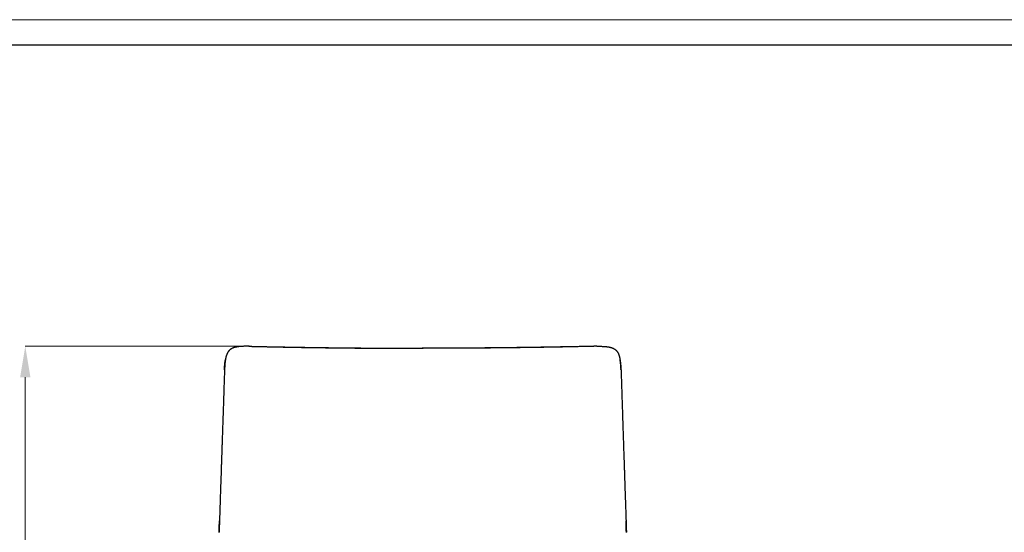
# Model space of a CAD drawing. Units: millimetres. Extents: x 0 to 4090, y 0 to 2860.
# Drawn here: x 1011 to 2123, y 2281 to 2860 of the extents above; entities that cross this region are included whole.
import ezdxf

# ---------------------------------------------------------------- set-up
doc = ezdxf.new("R2010")
doc.units = ezdxf.units.MM
doc.linetypes.add('SLD-Solido', pattern=[0])
doc.layers.add('CARTIGLIO', color=7, linetype='Continuous', lineweight=13)
doc.layers.add('QUOTE', color=251, linetype='Continuous', lineweight=5)
doc.layers.add('OGGETTO', color=7, linetype='Continuous')

msp = doc.modelspace()

# ---------------------------------------------------------------- linework, layer by layer
at = {"layer": 'CARTIGLIO'}
msp.add_line((0, 2859.634), (4090, 2859.634), dxfattribs=at)
at = {"layer": 'CARTIGLIO', "lineweight": 30}
msp.add_line((28.521, 2831.113), (4061.479, 2831.113), dxfattribs=at)
at = {"layer": 'OGGETTO', "linetype": 'SLD-Solido'}
for p, q in [((1269.7, 2490.819), (1269.915, 2490.817)), ((1269.765, 2490.787), (1270.144, 2490.779)), ((1662.408, 2490.787), (1662.029, 2490.779)), ((1662.473, 2490.819), (1662.258, 2490.817)), ((1465.534, 2488.548), (1466.088, 2488.547)), ((1465.541, 2488.573), (1466.088, 2488.572)), ((1465.551, 2488.548), (1466.088, 2488.547)), ((1466.088, 2488.572), (1465.557, 2488.573)), ((1466.635, 2488.573), (1466.087, 2488.572)), ((1466.087, 2488.572), (1466.618, 2488.573)), ((1466.088, 2488.62), (1466.088, 2488.621)), ((1466.088, 2488.62), (1466.088, 2488.621)), ((1466.641, 2488.548), (1466.088, 2488.547)), ((1466.625, 2488.548), (1466.088, 2488.547)), ((1236.083, 2280.538), (1236.093, 2280.845)), ((1236.093, 2280.845), (1236.101, 2280.897)), ((1696.082, 2280.845), (1696.074, 2280.897)), ((1696.092, 2280.538), (1696.082, 2280.845))]:
    msp.add_line(p, q, dxfattribs=at)
at = {"layer": 'OGGETTO', "linetype": 'SLD-Solido', "flags": 128}
for points in [[(1269.666, 2490.767), (1269.855, 2490.763), (1270.045, 2490.759)], [(1662.507, 2490.767), (1662.317, 2490.763), (1662.128, 2490.759)], [(1242.278, 2464.386), (1242.226, 2464.415), (1242.19, 2464.448), (1242.178, 2464.48), (1242.178, 2464.482)], [(1242.288, 2464.443), (1242.289, 2464.488), (1242.291, 2464.533)], [(1689.885, 2464.443), (1689.883, 2464.488), (1689.882, 2464.533)], [(1689.895, 2464.386), (1689.947, 2464.415), (1689.983, 2464.448), (1689.995, 2464.48), (1689.995, 2464.482)]]:
    msp.add_lwpolyline(points, dxfattribs=at)
at = {"layer": 'OGGETTO', "linetype": 'SLD-Solido'}
for centre, start, end in [((1269.934, 2490.625), 95.667586, 137.679648), ((1662.238, 2490.625), 42.320352, 84.332414)]:
    msp.add_arc(centre, 0.193, start, end, dxfattribs=at)
for points, knots in [([(1269.666, 2490.767), (1269.283, 2490.773), (1268.314, 2490.79), (1266.724, 2490.798), (1264.976, 2490.784), (1263.343, 2490.743), (1261.915, 2490.682), (1260.657, 2490.604), (1259.541, 2490.512), (1258.542, 2490.409), (1257.642, 2490.297), (1256.825, 2490.177), (1256.081, 2490.051), (1255.398, 2489.917), (1254.768, 2489.779), (1254.185, 2489.636), (1253.644, 2489.487), (1253.137, 2489.335), (1252.661, 2489.178), (1252.215, 2489.017), (1251.795, 2488.852), (1251.396, 2488.682), (1251.017, 2488.508), (1250.657, 2488.331), (1250.314, 2488.149), (1249.986, 2487.962), (1249.67, 2487.77), (1249.368, 2487.574), (1249.077, 2487.372), (1248.798, 2487.166), (1248.529, 2486.954), (1248.268, 2486.736), (1248.017, 2486.512), (1247.774, 2486.283), (1247.539, 2486.046), (1247.31, 2485.802), (1247.087, 2485.549), (1246.87, 2485.288), (1246.659, 2485.019), (1246.452, 2484.738), (1246.249, 2484.444), (1246.05, 2484.138), (1245.855, 2483.818), (1245.663, 2483.483), (1245.473, 2483.129), (1245.286, 2482.754), (1245.102, 2482.36), (1244.921, 2481.944), (1244.742, 2481.502), (1244.565, 2481.029), (1244.39, 2480.522), (1244.217, 2479.979), (1244.048, 2479.396), (1243.88, 2478.767), (1243.715, 2478.085), (1243.553, 2477.341), (1243.393, 2476.527), (1243.237, 2475.631), (1243.085, 2474.638), (1242.937, 2473.531), (1242.794, 2472.285), (1242.658, 2470.873), (1242.531, 2469.259), (1242.414, 2467.392), (1242.338, 2465.789), (1242.301, 2464.801), (1242.291, 2464.533)], [0, 0, 0, 0, 0.02512288, 0.06362398, 0.10451205, 0.14007759, 0.17125217, 0.19877017, 0.22325825, 0.24524673, 0.26518618, 0.28331104, 0.29989758, 0.31522299, 0.32946829, 0.34268644, 0.35505562, 0.36674686, 0.37786351, 0.38834006, 0.39830653, 0.40788906, 0.41716931, 0.4260883, 0.4346725, 0.4430343, 0.4512496, 0.45928965, 0.46711746, 0.47481718, 0.48243831, 0.49000742, 0.49748038, 0.50486314, 0.51225006, 0.51968037, 0.52718314, 0.53467553, 0.54222739, 0.54991993, 0.55781549, 0.5658979, 0.57409637, 0.58255548, 0.59135963, 0.60056814, 0.61007916, 0.61994251, 0.63029145, 0.6412705, 0.65292503, 0.66525942, 0.6783677, 0.69237539, 0.70747951, 0.72382828, 0.74161545, 0.76107548, 0.7824995, 0.80631491, 0.83292362, 0.86307445, 0.89733654, 0.93673901, 0.98287614, 1, 1, 1, 1]), ([(1269.666, 2490.767), (1269.693, 2490.786), (1269.727, 2490.81), (1269.758, 2490.785), (1269.764, 2490.78)], [0, 0, 0, 0, 0.807643459, 1, 1, 1, 1]), ([(1269.825, 2490.816), (1271.889, 2490.77), (1275.73, 2490.684), (1281.077, 2490.568), (1285.565, 2490.473), (1289.242, 2490.397), (1295.278, 2490.275), (1302.898, 2490.123), (1309.601, 2490.008), (1312.413, 2489.96)], [0, 0, 0, 0, 0.14668419, 0.27290367, 0.37864507, 0.46390841, 0.53234263, 0.80386132, 1, 1, 1, 1]), ([(1270.045, 2490.759), (1270.068, 2490.775), (1270.101, 2490.799), (1270.133, 2490.777), (1270.143, 2490.77)], [0, 0, 0, 0, 0.69415866, 1, 1, 1, 1]), ([(1662.261, 2490.816), (1660.197, 2490.77), (1656.357, 2490.684), (1651.009, 2490.568), (1646.521, 2490.473), (1642.844, 2490.397), (1636.809, 2490.275), (1629.188, 2490.123), (1622.485, 2490.008), (1619.674, 2489.96)], [0, 0, 0, 0, 0.14668419, 0.27290367, 0.37864507, 0.46390841, 0.53234263, 0.80386132, 1, 1, 1, 1]), ([(1662.128, 2490.759), (1662.105, 2490.775), (1662.072, 2490.799), (1662.04, 2490.777), (1662.03, 2490.77)], [0, 0, 0, 0, 0.69415866, 1, 1, 1, 1]), ([(1662.507, 2490.767), (1662.48, 2490.786), (1662.446, 2490.81), (1662.414, 2490.785), (1662.408, 2490.78)], [0, 0, 0, 0, 0.807643459, 1, 1, 1, 1]), ([(1662.507, 2490.767), (1662.889, 2490.773), (1663.859, 2490.79), (1665.449, 2490.798), (1667.196, 2490.784), (1668.83, 2490.743), (1670.258, 2490.682), (1671.515, 2490.604), (1672.631, 2490.512), (1673.631, 2490.409), (1674.531, 2490.297), (1675.348, 2490.177), (1676.092, 2490.051), (1676.775, 2489.917), (1677.405, 2489.779), (1677.988, 2489.636), (1678.529, 2489.487), (1679.036, 2489.335), (1679.511, 2489.178), (1679.958, 2489.017), (1680.378, 2488.852), (1680.777, 2488.682), (1681.156, 2488.508), (1681.516, 2488.331), (1681.859, 2488.149), (1682.187, 2487.962), (1682.503, 2487.77), (1682.805, 2487.574), (1683.096, 2487.372), (1683.375, 2487.166), (1683.644, 2486.954), (1683.905, 2486.736), (1684.156, 2486.512), (1684.398, 2486.283), (1684.633, 2486.046), (1684.863, 2485.802), (1685.086, 2485.549), (1685.303, 2485.288), (1685.513, 2485.019), (1685.72, 2484.738), (1685.924, 2484.444), (1686.123, 2484.138), (1686.318, 2483.818), (1686.51, 2483.483), (1686.699, 2483.129), (1686.887, 2482.754), (1687.071, 2482.36), (1687.252, 2481.944), (1687.431, 2481.502), (1687.607, 2481.029), (1687.783, 2480.522), (1687.955, 2479.979), (1688.125, 2479.396), (1688.293, 2478.767), (1688.458, 2478.085), (1688.62, 2477.341), (1688.779, 2476.527), (1688.935, 2475.631), (1689.088, 2474.638), (1689.236, 2473.531), (1689.378, 2472.285), (1689.514, 2470.873), (1689.642, 2469.259), (1689.759, 2467.392), (1689.835, 2465.789), (1689.872, 2464.801), (1689.882, 2464.533)], [0, 0, 0, 0, 0.02512288, 0.06362398, 0.10451205, 0.14007759, 0.17125217, 0.19877017, 0.22325825, 0.24524673, 0.26518618, 0.28331104, 0.29989758, 0.31522299, 0.32946829, 0.34268644, 0.35505562, 0.36674686, 0.37786351, 0.38834006, 0.39830653, 0.40788906, 0.41716931, 0.4260883, 0.4346725, 0.4430343, 0.4512496, 0.45928965, 0.46711746, 0.47481718, 0.48243831, 0.49000742, 0.49748038, 0.50486314, 0.51225006, 0.51968037, 0.52718314, 0.53467553, 0.54222739, 0.54991993, 0.55781549, 0.5658979, 0.57409637, 0.58255548, 0.59135963, 0.60056814, 0.61007916, 0.61994251, 0.63029145, 0.6412705, 0.65292503, 0.66525942, 0.6783677, 0.69237539, 0.70747951, 0.72382828, 0.74161545, 0.76107548, 0.7824995, 0.80631491, 0.83292362, 0.86307445, 0.89733654, 0.93673901, 0.98287614, 1, 1, 1, 1]), ([(1269.968, 2490.759), (1277.791, 2490.594), (1293.436, 2490.265), (1317.18, 2489.802), (1341.094, 2489.399), (1365.173, 2489.086), (1389.378, 2488.848), (1413.678, 2488.684), (1437.856, 2488.582), (1453.933, 2488.559), (1461.88, 2488.548)], [0, 0, 0, 0, 0.12535594, 0.25071189, 0.37606733, 0.50142283, 0.62677838, 0.75213401, 0.8774898, 1, 1, 1, 1]), ([(1299.5, 2490.238), (1306.595, 2490.102), (1321.588, 2489.815), (1344.719, 2489.455), (1368.798, 2489.142), (1393.01, 2488.897), (1417.316, 2488.723), (1441.686, 2488.613), (1457.954, 2488.6), (1466.088, 2488.593)], [0, 0, 0, 0, 0.130252, 0.2752099, 0.42016787, 0.56512598, 0.71008395, 0.85504199, 1, 1, 1, 1]), ([(1316.147, 2489.929), (1317.705, 2489.9), (1327.167, 2489.722), (1344.726, 2489.457), (1368.797, 2489.142), (1393.007, 2488.895), (1409.22, 2488.787), (1417.326, 2488.734)], [0, 0, 0, 0, 0.04694036, 0.2852051, 0.52347007, 0.76173504, 1, 1, 1, 1]), ([(1417.644, 2488.759), (1419.682, 2488.748), (1424.093, 2488.723), (1430.669, 2488.693), (1436.328, 2488.672), (1441.13, 2488.656), (1445.681, 2488.644), (1451.423, 2488.632), (1458.358, 2488.622), (1463.379, 2488.62), (1466.088, 2488.62)], [0, 0, 0, 0, 0.1264533, 0.27356758, 0.40754468, 0.47699242, 0.57087557, 0.68933795, 0.83237945, 1, 1, 1, 1]), ([(1632.676, 2490.238), (1625.58, 2490.102), (1610.588, 2489.815), (1587.457, 2489.455), (1563.378, 2489.142), (1539.166, 2488.897), (1514.86, 2488.723), (1490.49, 2488.613), (1474.222, 2488.6), (1466.088, 2488.593)], [0, 0, 0, 0, 0.130252, 0.2752099, 0.42016787, 0.56512598, 0.71008395, 0.85504199, 1, 1, 1, 1]), ([(1514.532, 2488.759), (1512.493, 2488.748), (1508.082, 2488.723), (1501.506, 2488.693), (1495.847, 2488.672), (1491.046, 2488.656), (1486.494, 2488.644), (1480.752, 2488.632), (1473.818, 2488.622), (1468.797, 2488.62), (1466.088, 2488.62)], [0, 0, 0, 0, 0.1264533, 0.27356758, 0.40754468, 0.47699242, 0.57087557, 0.68933795, 0.83237945, 1, 1, 1, 1]), ([(1466.088, 2488.578), (1466.088, 2488.577), (1466.088, 2488.574), (1466.088, 2488.563), (1466.088, 2488.551), (1466.088, 2488.547)], [0, 0, 0, 0, 0.37500779, 0.75001661, 1, 1, 1, 1]), ([(1466.088, 2488.578), (1466.088, 2488.577), (1466.088, 2488.574), (1466.088, 2488.563), (1466.088, 2488.551), (1466.088, 2488.547)], [0, 0, 0, 0, 0.37500779, 0.75001661, 1, 1, 1, 1]), ([(1662.118, 2490.759), (1654.296, 2490.594), (1638.651, 2490.265), (1614.907, 2489.802), (1590.992, 2489.399), (1566.913, 2489.086), (1542.708, 2488.848), (1518.408, 2488.684), (1494.231, 2488.582), (1478.153, 2488.559), (1470.207, 2488.548)], [0, 0, 0, 0, 0.12535594, 0.25071189, 0.37606733, 0.50142283, 0.62677838, 0.75213401, 0.8774898, 1, 1, 1, 1]), ([(1616.028, 2489.929), (1614.471, 2489.9), (1605.008, 2489.722), (1587.449, 2489.457), (1563.379, 2489.142), (1539.168, 2488.895), (1522.956, 2488.787), (1514.849, 2488.734)], [0, 0, 0, 0, 0.04694036, 0.2852051, 0.52347007, 0.76173504, 1, 1, 1, 1]), ([(1242.178, 2464.482), (1242.217, 2465.469), (1242.283, 2467.129), (1242.433, 2469.276), (1242.584, 2470.94), (1242.751, 2472.444), (1242.965, 2473.962), (1243.136, 2475.049), (1243.258, 2475.621), (1243.273, 2475.692)], [0, 0, 0, 0, 0.26201319, 0.44060836, 0.5716093, 0.7065287, 0.84344632, 0.9805273, 1, 1, 1, 1]), ([(1689.995, 2464.482), (1689.956, 2465.469), (1689.89, 2467.129), (1689.74, 2469.276), (1689.589, 2470.94), (1689.422, 2472.444), (1689.208, 2473.962), (1689.037, 2475.049), (1688.915, 2475.621), (1688.899, 2475.692)], [0, 0, 0, 0, 0.26201319, 0.44060836, 0.5716093, 0.7065287, 0.84344632, 0.9805273, 1, 1, 1, 1]), ([(1242.324, 2467.63), (1242.278, 2466.284), (1242.062, 2459.907), (1241.626, 2447.037), (1241.072, 2430.462), (1240.566, 2415.2), (1240.184, 2403.638), (1239.898, 2394.986), (1239.673, 2388.142), (1239.487, 2382.508), (1239.329, 2377.68), (1239.188, 2373.414), (1239.054, 2369.356), (1238.922, 2365.386), (1238.791, 2361.456), (1238.656, 2357.413), (1238.499, 2352.753), (1238.302, 2346.921), (1238.062, 2339.822), (1237.806, 2332.215), (1237.561, 2324.96), (1237.325, 2317.926), (1237.095, 2311.054), (1236.863, 2304.101), (1236.643, 2297.491), (1236.44, 2291.383), (1236.27, 2286.229), (1236.16, 2282.877), (1236.106, 2281.234), (1236.093, 2280.845)], [0.363743171, 0.363743171, 0.363743171, 0.363743171, 0.377503013, 0.428939799, 0.495319214, 0.546934552, 0.584933223, 0.613483147, 0.635355454, 0.654872568, 0.671047107, 0.684683906, 0.698463038, 0.712509015, 0.725251607, 0.738620963, 0.753822805, 0.772876816, 0.7982152, 0.826376965, 0.850602669, 0.872352828, 0.898237569, 0.920818701, 0.943382825, 0.965763865, 0.983217039, 0.996023797, 1, 1, 1, 1]), ([(1242.284, 2464.498), (1242.281, 2464.494), (1242.275, 2464.487), (1242.272, 2464.473), (1242.274, 2464.459), (1242.283, 2464.448), (1242.288, 2464.443)], [0, 0, 0, 0, 0.21432597, 0.42865187, 0.71432487, 1, 1, 1, 1]), ([(1689.855, 2467.526), (1689.899, 2466.215), (1690.114, 2459.872), (1690.549, 2447.037), (1691.103, 2430.462), (1691.609, 2415.2), (1691.992, 2403.638), (1692.277, 2394.986), (1692.503, 2388.142), (1692.688, 2382.508), (1692.847, 2377.68), (1692.987, 2373.414), (1693.121, 2369.356), (1693.253, 2365.386), (1693.384, 2361.456), (1693.52, 2357.413), (1693.676, 2352.753), (1693.873, 2346.921), (1694.113, 2339.822), (1694.37, 2332.215), (1694.614, 2324.96), (1694.85, 2317.926), (1695.081, 2311.054), (1695.313, 2304.101), (1695.533, 2297.491), (1695.735, 2291.383), (1695.905, 2286.229), (1696.016, 2282.877), (1696.069, 2281.234), (1696.082, 2280.845)], [0.36409784, 0.36409784, 0.36409784, 0.36409784, 0.377503013, 0.428939799, 0.495319214, 0.546934552, 0.584933223, 0.613483147, 0.635355454, 0.654872568, 0.671047107, 0.684683906, 0.698463038, 0.712509015, 0.725251607, 0.738620963, 0.753822805, 0.772876816, 0.7982152, 0.826376965, 0.850602669, 0.872352828, 0.898237569, 0.920818701, 0.943382825, 0.965763865, 0.983217039, 0.996023797, 1, 1, 1, 1]), ([(1689.889, 2464.498), (1689.892, 2464.494), (1689.898, 2464.487), (1689.901, 2464.473), (1689.898, 2464.459), (1689.889, 2464.448), (1689.885, 2464.443)], [0, 0, 0, 0, 0.21432597, 0.42865187, 0.71432487, 1, 1, 1, 1]), ([(1236.101, 2280.897), (1236.191, 2283.625), (1236.329, 2287.851), (1236.469, 2292.076), (1236.519, 2293.573)], [0, 0, 0, 0, 0.64573139, 1, 1, 1, 1]), ([(1696.074, 2280.897), (1695.985, 2283.625), (1695.846, 2287.851), (1695.706, 2292.076), (1695.656, 2293.573)], [0, 0, 0, 0, 0.64573139, 1, 1, 1, 1])]:
    msp.add_open_spline(points, degree=3, knots=knots, dxfattribs=at)
at = {"layer": 'QUOTE', "color": 251}
msp.add_line((1266.666, 2490.767), (1017.22, 2490.767), dxfattribs=at)
at = {"layer": 'QUOTE'}
msp.add_line((1017.22, 1635.537), (1017.22, 2455.767), dxfattribs=at)
msp.add_solid([(1011.387, 2455.767), (1023.053, 2455.767), (1017.22, 2490.767)], dxfattribs=at)

doc.saveas('drawing.dxf')
